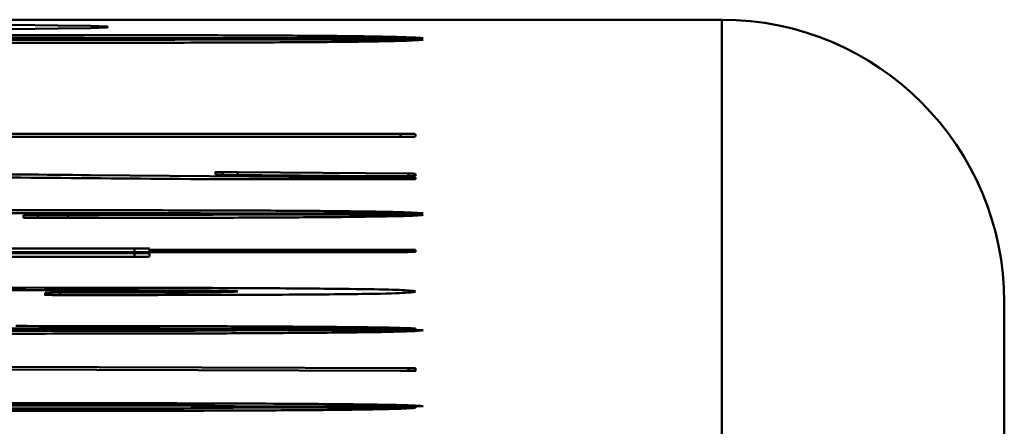
# Paper-space layout 'Лист1' of a CAD drawing. Units: millimetres. Extents: x -3407 to 4327, y -3424 to 3901.
# Drawn here: x -1663 to -1642, y 2177 to 2186 of the extents above; entities that cross this region are included whole.
import ezdxf

# ---------------------------------------------------------------- set-up
doc = ezdxf.new("R2010")
doc.units = ezdxf.units.MM

psp = doc.layouts.new('Лист1')

# ---------------------------------------------------------------- linework, layer by layer
at = {"color": 7, "linetype": 'Continuous', "lineweight": 50}
for p, q in [((-1647.808, 2185.665), (-1685.808, 2185.665)), ((-1647.808, 2173.56), (-1647.808, 2185.665)), ((-1672.398, 2185.337), (-1661.076, 2185.337)), ((-1654.468, 2185.27), (-1659.022, 2185.27)), ((-1661.076, 2185.176), (-1672.398, 2185.176)), ((-1658.703, 2185.245), (-1654.468, 2185.245)), ((-1678.99, 2183.243), (-1654.627, 2183.243)), ((-1654.627, 2183.181), (-1678.528, 2183.181)), ((-1654.627, 2183.181), (-1654.627, 2183.243)), ((-1654.308, 2183.239), (-1654.308, 2183.185)), ((-1661.219, 2182.369), (-1654.468, 2182.313)), ((-1658.56, 2182.38), (-1658.56, 2182.427)), ((-1658.401, 2182.43), (-1658.082, 2182.43)), ((-1658.401, 2182.374), (-1658.401, 2182.43)), ((-1655.089, 2182.348), (-1658.401, 2182.374)), ((-1658.082, 2182.43), (-1654.468, 2182.4)), ((-1658.082, 2182.372), (-1658.082, 2182.43)), ((-1654.468, 2182.349), (-1654.468, 2182.4)), ((-1654.308, 2182.397), (-1654.308, 2182.352)), ((-1654.627, 2182.279), (-1658.242, 2182.279)), ((-1654.468, 2182.28), (-1654.468, 2182.313)), ((-1654.308, 2182.311), (-1654.308, 2182.283)), ((-1662.636, 2181.464), (-1662.636, 2181.518)), ((-1662.334, 2181.522), (-1661.697, 2181.522)), ((-1662.334, 2181.461), (-1662.334, 2181.522)), ((-1661.697, 2181.461), (-1661.697, 2181.522)), ((-1658.401, 2181.53), (-1654.468, 2181.53)), ((-1654.468, 2181.554), (-1658.242, 2181.554)), ((-1661.697, 2181.461), (-1662.334, 2181.461)), ((-1654.627, 2180.737), (-1670.503, 2180.737)), ((-1663.433, 2180.812), (-1660.28, 2180.812)), ((-1663.433, 2180.713), (-1660.28, 2180.713)), ((-1660.28, 2180.737), (-1660.28, 2180.812)), ((-1660.28, 2180.636), (-1660.28, 2180.713)), ((-1659.961, 2180.808), (-1659.961, 2180.787)), ((-1659.961, 2180.737), (-1659.961, 2180.787)), ((-1659.961, 2180.709), (-1659.961, 2180.64)), ((-1659.659, 2180.784), (-1654.627, 2180.784)), ((-1659.659, 2180.737), (-1659.659, 2180.784)), ((-1654.627, 2180.737), (-1654.627, 2180.784)), ((-1654.308, 2180.782), (-1654.308, 2180.741)), ((-1660.28, 2180.636), (-1663.735, 2180.636)), ((-1662.175, 2179.827), (-1662.175, 2179.872)), ((-1661.856, 2179.824), (-1661.856, 2179.876)), ((-1641.808, 2167.561), (-1641.808, 2179.665)), ((-1662.175, 2179.005), (-1671.14, 2179.005)), ((-1654.627, 2179.106), (-1658.863, 2179.106)), ((-1657.605, 2179.082), (-1654.149, 2179.082)), ((-1656.187, 2179.106), (-1656.187, 2179.149)), ((-1654.308, 2179.114), (-1654.308, 2179.108)), ((-1654.149, 2179.082), (-1654.149, 2179.078)), ((-1654.627, 2178.216), (-1679.149, 2178.29)), ((-1675.694, 2178.339), (-1654.468, 2178.276)), ((-1654.468, 2178.218), (-1654.468, 2178.276)), ((-1654.308, 2178.272), (-1654.308, 2178.22)), ((-1654.308, 2178.219), (-1654.308, 2178.22)), ((-1654.468, 2177.462), (-1657.605, 2177.462)), ((-1657.605, 2177.437), (-1654.627, 2177.437)), ((-1654.308, 2177.436), (-1654.308, 2177.43))]:
    psp.add_line(p, q, dxfattribs=at)
at = {"color": 7, "linetype": 'Continuous', "lineweight": 50, "flags": 128}
psp.add_lwpolyline([(-1665.308, 2185.457), (-1664.041, 2185.459), (-1662.876, 2185.466), (-1661.908, 2185.475), (-1661.215, 2185.488), (-1660.854, 2185.503), (-1660.854, 2185.518), (-1661.215, 2185.533), (-1661.908, 2185.545), (-1662.876, 2185.555), (-1664.041, 2185.562), (-1665.308, 2185.564)], dxfattribs=at)
at = {"color": 7, "linetype": 'Continuous', "lineweight": 50}
psp.add_arc((-1647.808, 2179.665), 6, 0.002, 90.002, dxfattribs=at)
for points, knots in [([(-1659.022, 2185.27), (-1659.703, 2185.272), (-1661.07, 2185.278), (-1663.235, 2185.278), (-1665.383, 2185.279), (-1667.573, 2185.279), (-1669.792, 2185.278), (-1672.051, 2185.278), (-1673.535, 2185.275), (-1674.277, 2185.273)], [0, 0, 0, 0, 0.1391341, 0.2793129, 0.4194894, 0.5596717, 0.7065247, 0.8533513, 1, 1, 1, 1]), ([(-1661.076, 2185.337), (-1660.475, 2185.337), (-1659.273, 2185.336), (-1657.513, 2185.331), (-1655.816, 2185.32), (-1654.547, 2185.3), (-1654.282, 2185.284), (-1654.149, 2185.275)], [0, 0, 0, 0, 0.187107, 0.373968, 0.560598, 0.779867, 1, 1, 1, 1]), ([(-1654.308, 2185.272), (-1654.314, 2185.271), (-1654.324, 2185.271), (-1654.372, 2185.27), (-1654.431, 2185.27), (-1654.468, 2185.27)], [0, 0, 0, 0, 0.293458, 0.555346, 1, 1, 1, 1]), ([(-1654.149, 2185.275), (-1654.164, 2185.274), (-1654.19, 2185.273), (-1654.272, 2185.272), (-1654.308, 2185.272)], [0, 0, 0, 0, 0.557324, 1, 1, 1, 1]), ([(-1674.277, 2185.242), (-1673.332, 2185.24), (-1671.441, 2185.236), (-1668.566, 2185.236), (-1666.091, 2185.235), (-1664.004, 2185.235), (-1662.317, 2185.236), (-1660.617, 2185.237), (-1659.552, 2185.241), (-1659.022, 2185.243)], [0, 0, 0, 0, 0.18663, 0.373491, 0.560364, 0.67049, 0.780608, 0.890732, 1, 1, 1, 1]), ([(-1654.149, 2185.238), (-1654.258, 2185.231), (-1654.474, 2185.217), (-1655.432, 2185.198), (-1657.001, 2185.185), (-1658.952, 2185.177), (-1660.367, 2185.177), (-1661.076, 2185.176)], [0, 0, 0, 0, 0.186902, 0.373223, 0.559754, 0.779654, 1, 1, 1, 1]), ([(-1659.022, 2185.243), (-1658.972, 2185.244), (-1658.883, 2185.245), (-1658.758, 2185.245), (-1658.703, 2185.245)], [0, 0, 0, 0, 0.559818, 1, 1, 1, 1]), ([(-1654.468, 2185.245), (-1654.443, 2185.245), (-1654.396, 2185.245), (-1654.337, 2185.245), (-1654.318, 2185.244), (-1654.312, 2185.244), (-1654.308, 2185.243)], [0, 0, 0, 0, 0.295164, 0.54512, 0.759143, 1, 1, 1, 1]), ([(-1654.308, 2185.243), (-1654.257, 2185.243), (-1654.165, 2185.241), (-1654.154, 2185.239), (-1654.149, 2185.238)], [0, 0, 0, 0, 0.556634, 1, 1, 1, 1]), ([(-1654.627, 2183.243), (-1654.577, 2183.243), (-1654.484, 2183.243), (-1654.363, 2183.242), (-1654.325, 2183.241), (-1654.314, 2183.24), (-1654.308, 2183.239)], [0, 0, 0, 0, 0.298588, 0.551506, 0.762088, 1, 1, 1, 1]), ([(-1654.308, 2183.185), (-1654.314, 2183.185), (-1654.325, 2183.184), (-1654.394, 2183.182), (-1654.512, 2183.182), (-1654.587, 2183.182), (-1654.627, 2183.181)], [0, 0, 0, 0, 0.298588, 0.551506, 0.762088, 1, 1, 1, 1]), ([(-1658.242, 2182.279), (-1659.37, 2182.288), (-1661.627, 2182.307), (-1664.786, 2182.332), (-1667.697, 2182.355), (-1669.568, 2182.368), (-1670.503, 2182.374)], [0, 0, 0, 0, 0.280041, 0.56009, 0.780112, 1, 1, 1, 1]), ([(-1667.987, 2182.425), (-1666.704, 2182.415), (-1664.415, 2182.396), (-1662.196, 2182.377), (-1661.219, 2182.369)], [0, 0, 0, 0, 0.559982, 1, 1, 1, 1]), ([(-1658.56, 2182.427), (-1658.563, 2182.427), (-1658.569, 2182.428), (-1658.553, 2182.429), (-1658.48, 2182.43), (-1658.428, 2182.43), (-1658.401, 2182.43)], [0, 0, 0, 0, 0.305376, 0.569643, 0.771634, 1, 1, 1, 1]), ([(-1658.401, 2182.374), (-1658.451, 2182.375), (-1658.541, 2182.377), (-1658.554, 2182.379), (-1658.56, 2182.38)], [0, 0, 0, 0, 0.561184, 1, 1, 1, 1]), ([(-1654.627, 2182.348), (-1654.653, 2182.348), (-1654.701, 2182.347), (-1654.781, 2182.346), (-1654.888, 2182.346), (-1654.988, 2182.347), (-1655.053, 2182.348), (-1655.089, 2182.348)], [0, 0, 0, 0, 0.204353, 0.381711, 0.536556, 0.7501, 1, 1, 1, 1]), ([(-1654.308, 2182.352), (-1654.314, 2182.351), (-1654.325, 2182.35), (-1654.394, 2182.349), (-1654.512, 2182.348), (-1654.587, 2182.348), (-1654.627, 2182.348)], [0, 0, 0, 0, 0.298588, 0.551506, 0.762088, 1, 1, 1, 1]), ([(-1654.468, 2182.4), (-1654.424, 2182.4), (-1654.346, 2182.399), (-1654.32, 2182.397), (-1654.308, 2182.397)], [0, 0, 0, 0, 0.5594786, 1, 1, 1, 1]), ([(-1654.308, 2182.283), (-1654.314, 2182.282), (-1654.325, 2182.281), (-1654.394, 2182.28), (-1654.512, 2182.279), (-1654.587, 2182.279), (-1654.627, 2182.279)], [0, 0, 0, 0, 0.298588, 0.551506, 0.762088, 1, 1, 1, 1]), ([(-1654.468, 2182.313), (-1654.441, 2182.313), (-1654.39, 2182.313), (-1654.322, 2182.312), (-1654.302, 2182.312), (-1654.306, 2182.311), (-1654.308, 2182.311)], [0, 0, 0, 0, 0.286194, 0.561691, 0.779699, 1, 1, 1, 1]), ([(-1665.63, 2181.614), (-1664.922, 2181.617), (-1663.654, 2181.623), (-1662.296, 2181.623), (-1661.697, 2181.623)], [0, 0, 0, 0, 0.558749, 1, 1, 1, 1]), ([(-1659.022, 2181.56), (-1659.535, 2181.561), (-1660.563, 2181.563), (-1662.024, 2181.562), (-1663.369, 2181.561), (-1664.144, 2181.558), (-1664.531, 2181.556)], [0, 0, 0, 0, 0.279733, 0.560036, 0.7802, 1, 1, 1, 1]), ([(-1662.636, 2181.518), (-1662.631, 2181.519), (-1662.62, 2181.52), (-1662.557, 2181.522), (-1662.444, 2181.522), (-1662.372, 2181.522), (-1662.334, 2181.522)], [0, 0, 0, 0, 0.299084, 0.554245, 0.76387, 1, 1, 1, 1]), ([(-1661.697, 2181.623), (-1661.062, 2181.623), (-1659.794, 2181.622), (-1657.923, 2181.618), (-1656.081, 2181.607), (-1654.606, 2181.588), (-1654.302, 2181.57), (-1654.149, 2181.561)], [0, 0, 0, 0, 0.187223, 0.374319, 0.561196, 0.78025, 1, 1, 1, 1]), ([(-1661.697, 2181.522), (-1661.192, 2181.522), (-1660.291, 2181.523), (-1659.41, 2181.525), (-1659.022, 2181.526)], [0, 0, 0, 0, 0.55981, 1, 1, 1, 1]), ([(-1658.703, 2181.556), (-1658.761, 2181.557), (-1658.865, 2181.558), (-1658.974, 2181.559), (-1659.022, 2181.56)], [0, 0, 0, 0, 0.5599227, 1, 1, 1, 1]), ([(-1659.022, 2181.526), (-1658.97, 2181.527), (-1658.877, 2181.528), (-1658.757, 2181.528), (-1658.703, 2181.528)], [0, 0, 0, 0, 0.559372, 1, 1, 1, 1]), ([(-1658.242, 2181.554), (-1658.336, 2181.554), (-1658.504, 2181.554), (-1658.642, 2181.555), (-1658.703, 2181.556)], [0, 0, 0, 0, 0.55982, 1, 1, 1, 1]), ([(-1658.703, 2181.528), (-1658.69, 2181.528), (-1658.664, 2181.529), (-1658.554, 2181.53), (-1658.461, 2181.53), (-1658.401, 2181.53)], [0, 0, 0, 0, 0.288353, 0.540181, 1, 1, 1, 1]), ([(-1654.149, 2181.524), (-1654.235, 2181.514), (-1654.387, 2181.497), (-1655.428, 2181.485), (-1655.885, 2181.479)], [0, 0, 0, 0, 0.561, 1, 1, 1, 1]), ([(-1654.308, 2181.556), (-1654.314, 2181.556), (-1654.324, 2181.555), (-1654.372, 2181.554), (-1654.431, 2181.554), (-1654.468, 2181.554)], [0, 0, 0, 0, 0.293458, 0.555346, 1, 1, 1, 1]), ([(-1654.468, 2181.53), (-1654.443, 2181.53), (-1654.396, 2181.53), (-1654.337, 2181.529), (-1654.318, 2181.528), (-1654.312, 2181.528), (-1654.308, 2181.528)], [0, 0, 0, 0, 0.295164, 0.54512, 0.759143, 1, 1, 1, 1]), ([(-1654.149, 2181.561), (-1654.157, 2181.56), (-1654.171, 2181.558), (-1654.266, 2181.557), (-1654.308, 2181.556)], [0, 0, 0, 0, 0.55982, 1, 1, 1, 1]), ([(-1654.308, 2181.528), (-1654.263, 2181.527), (-1654.183, 2181.526), (-1654.16, 2181.525), (-1654.149, 2181.524)], [0, 0, 0, 0, 0.558744, 1, 1, 1, 1]), ([(-1662.334, 2181.461), (-1662.382, 2181.461), (-1662.472, 2181.461), (-1662.585, 2181.462), (-1662.621, 2181.463), (-1662.631, 2181.464), (-1662.636, 2181.464)], [0, 0, 0, 0, 0.296496, 0.549545, 0.761813, 1, 1, 1, 1]), ([(-1655.885, 2181.479), (-1656.362, 2181.476), (-1657.318, 2181.468), (-1659.327, 2181.462), (-1660.799, 2181.461), (-1661.697, 2181.461)], [0, 0, 0, 0, 0.27958, 0.560229, 1, 1, 1, 1]), ([(-1660.28, 2180.812), (-1660.23, 2180.812), (-1660.137, 2180.811), (-1660.016, 2180.811), (-1659.978, 2180.809), (-1659.967, 2180.808), (-1659.961, 2180.808)], [0, 0, 0, 0, 0.298588, 0.551506, 0.762088, 1, 1, 1, 1]), ([(-1660.28, 2180.713), (-1660.23, 2180.713), (-1660.137, 2180.713), (-1660.016, 2180.712), (-1659.978, 2180.71), (-1659.967, 2180.709), (-1659.961, 2180.709)], [0, 0, 0, 0, 0.2985885, 0.5515063, 0.7620878, 1, 1, 1, 1]), ([(-1659.961, 2180.787), (-1659.955, 2180.787), (-1659.945, 2180.786), (-1659.882, 2180.784), (-1659.769, 2180.784), (-1659.697, 2180.784), (-1659.659, 2180.784)], [0, 0, 0, 0, 0.299084, 0.554245, 0.76387, 1, 1, 1, 1]), ([(-1654.627, 2180.784), (-1654.587, 2180.784), (-1654.513, 2180.784), (-1654.406, 2180.784), (-1654.343, 2180.783), (-1654.32, 2180.782), (-1654.308, 2180.782)], [0, 0, 0, 0, 0.305376, 0.569643, 0.771634, 1, 1, 1, 1]), ([(-1654.308, 2180.741), (-1654.314, 2180.74), (-1654.325, 2180.739), (-1654.394, 2180.738), (-1654.512, 2180.737), (-1654.587, 2180.737), (-1654.627, 2180.737)], [0, 0, 0, 0, 0.298588, 0.551506, 0.762088, 1, 1, 1, 1]), ([(-1659.961, 2180.64), (-1659.967, 2180.639), (-1659.978, 2180.638), (-1660.047, 2180.637), (-1660.165, 2180.636), (-1660.24, 2180.636), (-1660.28, 2180.636)], [0, 0, 0, 0, 0.298588, 0.551506, 0.762088, 1, 1, 1, 1]), ([(-1670.821, 2179.949), (-1670.173, 2179.956), (-1668.872, 2179.969), (-1665.849, 2179.978), (-1663.667, 2179.98), (-1662.334, 2179.981)], [0, 0, 0, 0, 0.2783915, 0.5590401, 1, 1, 1, 1]), ([(-1660.28, 2179.925), (-1661.582, 2179.925), (-1663.211, 2179.926), (-1665.177, 2179.925), (-1666.135, 2179.923), (-1667.007, 2179.916), (-1667.14, 2179.908), (-1667.206, 2179.904)], [0, 0, 0, 0, 0.500252, 0.625544, 0.750335, 0.875694, 1, 1, 1, 1]), ([(-1662.334, 2179.981), (-1661.589, 2179.98), (-1660.099, 2179.979), (-1657.941, 2179.972), (-1656.049, 2179.96), (-1654.877, 2179.942), (-1654.384, 2179.921), (-1654.334, 2179.907), (-1654.308, 2179.9)], [0, 0, 0, 0, 0.186834, 0.37369, 0.56006, 0.706339, 0.853125, 1, 1, 1, 1]), ([(-1662.175, 2179.872), (-1662.168, 2179.873), (-1662.154, 2179.874), (-1662.083, 2179.875), (-1661.968, 2179.876), (-1661.895, 2179.876), (-1661.856, 2179.876)], [0, 0, 0, 0, 0.296496, 0.549545, 0.761813, 1, 1, 1, 1]), ([(-1661.856, 2179.876), (-1661.446, 2179.876), (-1660.626, 2179.876), (-1659.621, 2179.879), (-1658.872, 2179.883), (-1658.409, 2179.888), (-1658.129, 2179.895), (-1658.098, 2179.9), (-1658.082, 2179.902)], [0, 0, 0, 0, 0.250151, 0.500079, 0.625282, 0.749922, 0.875028, 1, 1, 1, 1]), ([(-1654.308, 2179.9), (-1654.339, 2179.892), (-1654.4, 2179.875), (-1654.992, 2179.849), (-1656.913, 2179.831), (-1659.302, 2179.825), (-1661.005, 2179.824), (-1661.856, 2179.824)], [0, 0, 0, 0, 0.1871543, 0.37414, 0.5590837, 0.7794052, 1, 1, 1, 1]), ([(-1658.082, 2179.902), (-1658.123, 2179.906), (-1658.203, 2179.913), (-1659.063, 2179.922), (-1659.818, 2179.923), (-1660.28, 2179.925)], [0, 0, 0, 0, 0.279368, 0.559571, 1, 1, 1, 1]), ([(-1662.015, 2179.826), (-1662.041, 2179.826), (-1662.093, 2179.825), (-1662.159, 2179.826), (-1662.178, 2179.827), (-1662.176, 2179.827), (-1662.175, 2179.827)], [0, 0, 0, 0, 0.279012, 0.558108, 0.773046, 1, 1, 1, 1]), ([(-1661.856, 2179.824), (-1661.882, 2179.824), (-1661.933, 2179.824), (-1661.999, 2179.824), (-1662.019, 2179.825), (-1662.016, 2179.825), (-1662.015, 2179.826)], [0, 0, 0, 0, 0.279012, 0.558108, 0.773046, 1, 1, 1, 1]), ([(-1658.863, 2179.106), (-1659.444, 2179.11), (-1660.61, 2179.117), (-1662.454, 2179.118), (-1664.148, 2179.116), (-1665.031, 2179.109), (-1665.471, 2179.106)], [0, 0, 0, 0, 0.279276, 0.559799, 0.780385, 1, 1, 1, 1]), ([(-1664.993, 2179.071), (-1664.578, 2179.069), (-1663.746, 2179.067), (-1662.209, 2179.067), (-1661.11, 2179.067), (-1660.439, 2179.067)], [0, 0, 0, 0, 0.279747, 0.560048, 1, 1, 1, 1]), ([(-1662.796, 2179.168), (-1661.507, 2179.167), (-1659.712, 2179.166), (-1657.492, 2179.158), (-1656.622, 2179.152), (-1656.187, 2179.149)], [0, 0, 0, 0, 0.559547, 0.779868, 1, 1, 1, 1]), ([(-1656.187, 2179.026), (-1656.681, 2179.022), (-1657.668, 2179.014), (-1659.721, 2179.007), (-1661.244, 2179.006), (-1662.175, 2179.005)], [0, 0, 0, 0, 0.279856, 0.5602701, 1, 1, 1, 1]), ([(-1660.439, 2179.067), (-1659.889, 2179.067), (-1659.119, 2179.067), (-1658.167, 2179.073), (-1658.004, 2179.078), (-1657.923, 2179.08)], [0, 0, 0, 0, 0.559033, 0.781607, 1, 1, 1, 1]), ([(-1657.923, 2179.08), (-1657.873, 2179.081), (-1657.785, 2179.082), (-1657.66, 2179.082), (-1657.605, 2179.082)], [0, 0, 0, 0, 0.559818, 1, 1, 1, 1]), ([(-1656.187, 2179.149), (-1655.655, 2179.144), (-1654.706, 2179.134), (-1654.43, 2179.12), (-1654.308, 2179.114)], [0, 0, 0, 0, 0.560265, 1, 1, 1, 1]), ([(-1654.149, 2179.078), (-1654.192, 2179.073), (-1654.278, 2179.061), (-1654.681, 2179.047), (-1655.321, 2179.034), (-1655.898, 2179.029), (-1656.187, 2179.026)], [0, 0, 0, 0, 0.280055, 0.559974, 0.779968, 1, 1, 1, 1]), ([(-1654.308, 2179.108), (-1654.325, 2179.108), (-1654.357, 2179.107), (-1654.473, 2179.106), (-1654.567, 2179.106), (-1654.627, 2179.106)], [0, 0, 0, 0, 0.2831567, 0.5412471, 1, 1, 1, 1]), ([(-1654.468, 2178.218), (-1654.466, 2178.217), (-1654.463, 2178.217), (-1654.501, 2178.216), (-1654.567, 2178.216), (-1654.607, 2178.216), (-1654.627, 2178.216)], [0, 0, 0, 0, 0.286194, 0.561691, 0.779699, 1, 1, 1, 1]), ([(-1654.468, 2178.276), (-1654.437, 2178.275), (-1654.382, 2178.274), (-1654.331, 2178.272), (-1654.308, 2178.272)], [0, 0, 0, 0, 0.5611563, 1, 1, 1, 1]), ([(-1654.308, 2178.22), (-1654.305, 2178.219), (-1654.298, 2178.219), (-1654.341, 2178.218), (-1654.407, 2178.218), (-1654.447, 2178.218), (-1654.468, 2178.218)], [0, 0, 0, 0, 0.279012, 0.558108, 0.773046, 1, 1, 1, 1]), ([(-1666.888, 2177.509), (-1666.495, 2177.513), (-1665.706, 2177.521), (-1663.896, 2177.529), (-1662.53, 2177.53), (-1661.697, 2177.531)], [0, 0, 0, 0, 0.279746, 0.560473, 1, 1, 1, 1]), ([(-1661.697, 2177.368), (-1662.229, 2177.369), (-1663.292, 2177.369), (-1664.724, 2177.374), (-1665.98, 2177.38), (-1666.585, 2177.387), (-1666.888, 2177.391)], [0, 0, 0, 0, 0.2800451, 0.5600468, 0.7799436, 1, 1, 1, 1]), ([(-1661.076, 2177.484), (-1661.941, 2177.483), (-1663.485, 2177.482), (-1664.754, 2177.472), (-1665.312, 2177.467)], [0, 0, 0, 0, 0.559933, 1, 1, 1, 1]), ([(-1665.312, 2177.432), (-1664.968, 2177.429), (-1664.28, 2177.423), (-1662.841, 2177.416), (-1661.745, 2177.416), (-1661.076, 2177.415)], [0, 0, 0, 0, 0.280079, 0.560292, 1, 1, 1, 1]), ([(-1661.697, 2177.531), (-1660.742, 2177.53), (-1658.833, 2177.528), (-1656.542, 2177.517), (-1655.053, 2177.501), (-1654.329, 2177.485), (-1654.209, 2177.473), (-1654.149, 2177.467)], [0, 0, 0, 0, 0.27996, 0.559686, 0.706263, 0.853132, 1, 1, 1, 1]), ([(-1654.308, 2177.43), (-1654.424, 2177.423), (-1654.656, 2177.408), (-1655.745, 2177.389), (-1657.439, 2177.376), (-1659.485, 2177.369), (-1660.959, 2177.369), (-1661.697, 2177.368)], [0, 0, 0, 0, 0.186709, 0.373009, 0.559604, 0.779619, 1, 1, 1, 1]), ([(-1658.242, 2177.465), (-1658.411, 2177.469), (-1658.751, 2177.475), (-1659.739, 2177.483), (-1660.569, 2177.484), (-1661.076, 2177.484)], [0, 0, 0, 0, 0.2803089, 0.560987, 1, 1, 1, 1]), ([(-1661.076, 2177.415), (-1660.757, 2177.415), (-1660.118, 2177.416), (-1659.014, 2177.421), (-1658.534, 2177.429), (-1658.242, 2177.434)], [0, 0, 0, 0, 0.2810727, 0.5620194, 1, 1, 1, 1]), ([(-1657.605, 2177.462), (-1657.681, 2177.462), (-1657.826, 2177.462), (-1658.03, 2177.462), (-1658.163, 2177.464), (-1658.215, 2177.465), (-1658.242, 2177.465)], [0, 0, 0, 0, 0.301894, 0.570558, 0.774648, 1, 1, 1, 1]), ([(-1658.242, 2177.434), (-1658.208, 2177.435), (-1658.145, 2177.436), (-1657.911, 2177.438), (-1657.724, 2177.438), (-1657.605, 2177.437)], [0, 0, 0, 0, 0.283564, 0.539831, 1, 1, 1, 1]), ([(-1654.627, 2177.437), (-1654.587, 2177.437), (-1654.513, 2177.438), (-1654.406, 2177.437), (-1654.343, 2177.436), (-1654.32, 2177.436), (-1654.308, 2177.436)], [0, 0, 0, 0, 0.305376, 0.569643, 0.771634, 1, 1, 1, 1]), ([(-1654.308, 2177.464), (-1654.314, 2177.463), (-1654.324, 2177.463), (-1654.372, 2177.462), (-1654.431, 2177.462), (-1654.468, 2177.462)], [0, 0, 0, 0, 0.293458, 0.555346, 1, 1, 1, 1]), ([(-1654.149, 2177.467), (-1654.15, 2177.467), (-1654.151, 2177.466), (-1654.173, 2177.465), (-1654.237, 2177.464), (-1654.284, 2177.464), (-1654.308, 2177.464)], [0, 0, 0, 0, 0.298911, 0.567955, 0.77448, 1, 1, 1, 1])]:
    psp.add_open_spline(points, degree=3, knots=knots, dxfattribs=at)

doc.saveas('drawing.dxf')
